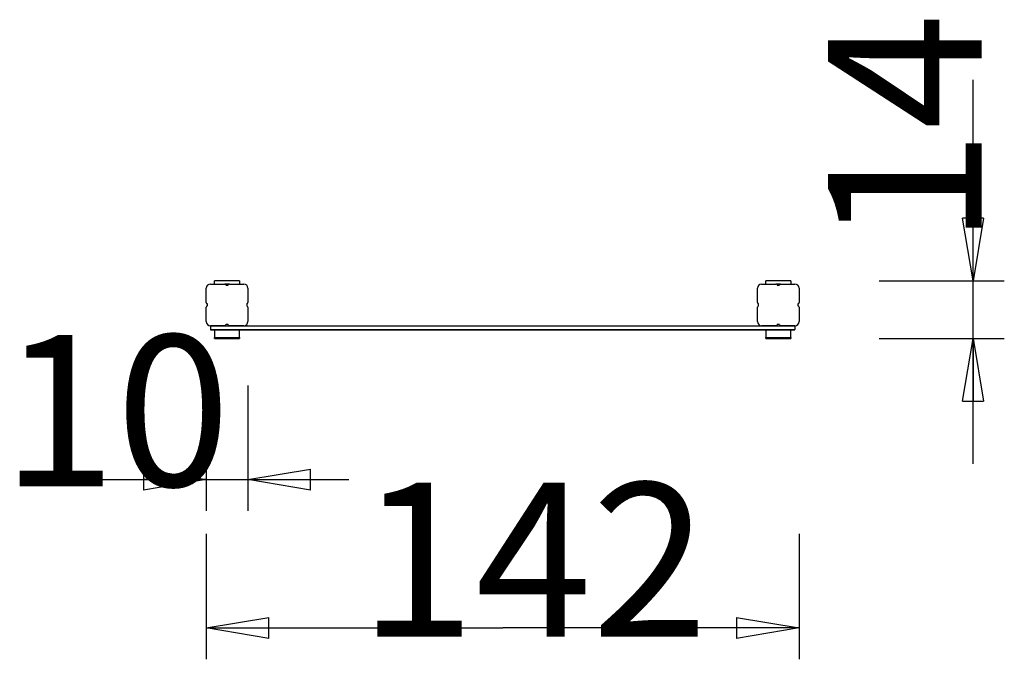
# Model space of a CAD drawing. Units: inches. Extents: x 138 to 161.5, y 84.7 to 126.2.
# Drawn here: x 138 to 161.5, y 84.7 to 100 of the extents above; entities that cross this region are included whole.
import ezdxf

# ---------------------------------------------------------------- set-up
doc = ezdxf.new("R2010")
doc.units = ezdxf.units.IN
doc.header["$MEASUREMENT"] = 0
doc.layers.add('Ebene 1', color=7, linetype='Continuous')

# ---------------------------------------------------------------- blocks, each defined once
blk = doc.blocks.new('block 2')
at = {"layer": 'Ebene 1', "color": 179, "lineweight": 25, "true_color": 0x1a171b}
for points in [[(160.788, 93.777), (160.788, 98.571)], [(160.788, 93.777), (160.538, 95.273)], [(161.037, 95.273), (160.538, 95.273)], [(161.037, 95.273), (160.788, 93.777)], [(160.788, 93.777), (160.788, 95.273)], [(142.571, 93.697), (142.915, 93.697)], [(142.671, 93.697), (142.671, 93.777)], [(143.269, 93.777), (142.671, 93.777)], [(143.025, 93.697), (142.915, 93.697)], [(143, 93.684), (142.94, 93.684)], [(142.943, 93.678), (142.943, 93.679)], [(142.945, 93.667), (142.995, 93.667)], [(143.025, 93.697), (143.369, 93.697)], [(143.269, 93.777), (143.269, 93.697)], [(155.738, 93.697), (156.082, 93.697)], [(155.838, 93.697), (155.838, 93.777)], [(156.437, 93.777), (155.838, 93.777)], [(156.192, 93.697), (156.082, 93.697)], [(156.167, 93.684), (156.107, 93.684)], [(156.11, 93.678), (156.11, 93.679)], [(156.112, 93.667), (156.162, 93.667)], [(156.192, 93.697), (156.536, 93.697)], [(156.437, 93.777), (156.437, 93.697)], [(158.543, 93.777), (161.536, 93.777)], [(160.788, 89.406), (160.788, 93.777)], [(142.471, 93.253), (142.471, 93.597)], [(143.469, 93.597), (143.469, 93.253)], [(155.639, 93.253), (155.639, 93.597)], [(156.636, 93.597), (156.636, 93.253)], [(142.471, 92.8), (142.471, 93.144)], [(142.501, 93.198), (142.501, 93.223)], [(142.501, 93.174), (142.501, 93.198)], [(143.439, 93.223), (143.439, 93.198)], [(143.439, 93.198), (143.439, 93.174)], [(143.469, 93.144), (143.469, 92.8)], [(155.639, 92.8), (155.639, 93.144)], [(155.668, 93.198), (155.668, 93.223)], [(155.668, 93.174), (155.668, 93.198)], [(156.606, 93.223), (156.606, 93.198)], [(156.606, 93.198), (156.606, 93.174)], [(156.636, 93.144), (156.636, 92.8)], [(142.581, 92.7), (142.571, 92.69)], [(142.915, 92.7), (142.571, 92.7)], [(142.571, 92.69), (142.571, 92.61)], [(156.536, 92.69), (142.571, 92.69)], [(142.915, 92.7), (143.025, 92.7)], [(142.943, 92.718), (142.943, 92.719)], [(142.995, 92.73), (142.945, 92.73)], [(143.369, 92.7), (143.025, 92.7)], [(143.369, 92.7), (155.738, 92.7)], [(156.082, 92.7), (155.738, 92.7)], [(156.082, 92.7), (156.192, 92.7)], [(156.11, 92.718), (156.11, 92.719)], [(156.162, 92.73), (156.112, 92.73)], [(156.536, 92.7), (156.192, 92.7)], [(156.527, 92.7), (156.536, 92.69)], [(156.536, 92.69), (156.536, 92.61)], [(142.571, 92.61), (142.581, 92.6)], [(142.571, 92.61), (156.536, 92.61)], [(156.527, 92.6), (142.581, 92.6)], [(142.671, 92.6), (142.671, 92.422)], [(143.269, 92.422), (143.269, 92.6)], [(155.838, 92.6), (155.838, 92.422)], [(156.437, 92.422), (156.437, 92.6)], [(156.527, 92.6), (156.536, 92.61)], [(142.671, 92.398), (142.671, 92.422)], [(142.671, 92.422), (143.269, 92.422)], [(142.671, 92.398), (143.269, 92.398)], [(143.269, 92.422), (143.269, 92.398)], [(155.838, 92.398), (155.838, 92.422)], [(155.838, 92.422), (156.437, 92.422)], [(155.838, 92.398), (156.437, 92.398)], [(156.437, 92.422), (156.437, 92.398)], [(158.543, 92.398), (161.536, 92.398)], [(160.538, 90.902), (160.788, 92.398)], [(160.788, 92.398), (161.037, 90.902)], [(160.788, 92.398), (160.788, 90.902)], [(142.471, 91.273), (142.471, 88.281)], [(143.469, 91.273), (143.469, 88.281)], [(160.538, 90.902), (161.037, 90.902)], [(140.975, 89.278), (142.471, 89.029)], [(140.975, 89.278), (140.975, 88.779)], [(143.469, 89.029), (144.965, 89.278)], [(144.965, 88.779), (144.965, 89.278)], [(139.479, 89.029), (143.469, 89.029)], [(142.471, 89.029), (140.975, 88.779)], [(142.471, 89.029), (140.975, 89.029)], [(143.469, 89.029), (145.881, 89.029)], [(144.965, 88.779), (143.469, 89.029)], [(143.469, 89.029), (144.965, 89.029)], [(142.471, 87.732), (142.471, 84.739)], [(156.636, 87.732), (156.636, 84.739)], [(142.471, 85.487), (143.968, 85.737)], [(143.968, 85.238), (143.968, 85.737)], [(155.14, 85.737), (156.636, 85.487)], [(155.14, 85.737), (155.14, 85.238)], [(142.471, 85.487), (149.554, 85.487)], [(143.968, 85.238), (142.471, 85.487)], [(142.471, 85.487), (143.968, 85.487)], [(156.636, 85.487), (149.554, 85.487)], [(156.636, 85.487), (155.14, 85.238)], [(156.636, 85.487), (155.14, 85.487)]]:
    blk.add_lwpolyline(points, dxfattribs=at)
for points in [[(142.571, 93.697), (142.516, 93.697), (142.471, 93.653), (142.471, 93.597), (142.471, 93.597), (142.471, 93.597), (142.471, 93.597)], [(142.571, 93.697), (142.516, 93.697), (142.471, 93.653), (142.471, 93.597), (142.471, 93.597), (142.471, 93.597), (142.471, 93.597)], [(142.945, 93.667), (142.945, 93.684), (142.932, 93.697), (142.915, 93.697), (142.915, 93.697), (142.915, 93.697), (142.915, 93.697)], [(142.945, 93.667), (142.945, 93.684), (142.932, 93.697), (142.915, 93.697), (142.915, 93.697), (142.915, 93.697), (142.915, 93.697)], [(143.025, 93.697), (143.008, 93.697), (142.995, 93.684), (142.995, 93.667), (142.995, 93.667), (142.995, 93.667), (142.995, 93.667)], [(143.025, 93.697), (143.008, 93.697), (142.995, 93.684), (142.995, 93.667), (142.995, 93.667), (142.995, 93.667), (142.995, 93.667)], [(143.469, 93.597), (143.469, 93.653), (143.424, 93.697), (143.369, 93.697), (143.369, 93.697), (143.369, 93.697), (143.369, 93.697)], [(143.469, 93.597), (143.469, 93.653), (143.424, 93.697), (143.369, 93.697), (143.369, 93.697), (143.369, 93.697), (143.369, 93.697)], [(155.738, 93.697), (155.684, 93.697), (155.639, 93.653), (155.639, 93.597), (155.639, 93.597), (155.639, 93.597), (155.639, 93.597)], [(155.738, 93.697), (155.684, 93.697), (155.639, 93.653), (155.639, 93.597), (155.639, 93.597), (155.639, 93.597), (155.639, 93.597)], [(156.112, 93.667), (156.112, 93.684), (156.099, 93.697), (156.082, 93.697), (156.082, 93.697), (156.082, 93.697), (156.082, 93.697)], [(156.112, 93.667), (156.112, 93.684), (156.099, 93.697), (156.082, 93.697), (156.082, 93.697), (156.082, 93.697), (156.082, 93.697)], [(156.192, 93.697), (156.176, 93.697), (156.162, 93.684), (156.162, 93.667), (156.162, 93.667), (156.162, 93.667), (156.162, 93.667)], [(156.192, 93.697), (156.176, 93.697), (156.162, 93.684), (156.162, 93.667), (156.162, 93.667), (156.162, 93.667), (156.162, 93.667)], [(156.636, 93.597), (156.636, 93.653), (156.591, 93.697), (156.536, 93.697), (156.536, 93.697), (156.536, 93.697), (156.536, 93.697)], [(156.636, 93.597), (156.636, 93.653), (156.591, 93.697), (156.536, 93.697), (156.536, 93.697), (156.536, 93.697), (156.536, 93.697)], [(142.471, 93.253), (142.471, 93.237), (142.485, 93.224), (142.501, 93.224), (142.501, 93.224), (142.501, 93.224), (142.501, 93.224)], [(142.471, 93.253), (142.471, 93.237), (142.485, 93.224), (142.501, 93.224), (142.501, 93.224), (142.501, 93.224), (142.501, 93.224)], [(142.501, 93.174), (142.485, 93.174), (142.471, 93.16), (142.471, 93.144), (142.471, 93.144), (142.471, 93.144), (142.471, 93.144)], [(142.501, 93.174), (142.485, 93.174), (142.471, 93.16), (142.471, 93.144), (142.471, 93.144), (142.471, 93.144), (142.471, 93.144)], [(143.439, 93.224), (143.455, 93.224), (143.469, 93.237), (143.469, 93.253), (143.469, 93.253), (143.469, 93.253), (143.469, 93.253)], [(143.439, 93.224), (143.455, 93.224), (143.469, 93.237), (143.469, 93.253), (143.469, 93.253), (143.469, 93.253), (143.469, 93.253)], [(143.469, 93.144), (143.469, 93.16), (143.455, 93.174), (143.439, 93.174), (143.439, 93.174), (143.439, 93.174), (143.439, 93.174)], [(143.469, 93.144), (143.469, 93.16), (143.455, 93.174), (143.439, 93.174), (143.439, 93.174), (143.439, 93.174), (143.439, 93.174)], [(155.639, 93.253), (155.639, 93.237), (155.652, 93.224), (155.668, 93.224), (155.668, 93.224), (155.668, 93.224), (155.668, 93.224)], [(155.639, 93.253), (155.639, 93.237), (155.652, 93.224), (155.668, 93.224), (155.668, 93.224), (155.668, 93.224), (155.668, 93.224)], [(155.668, 93.174), (155.652, 93.174), (155.639, 93.16), (155.639, 93.144), (155.639, 93.144), (155.639, 93.144), (155.639, 93.144)], [(155.668, 93.174), (155.652, 93.174), (155.639, 93.16), (155.639, 93.144), (155.639, 93.144), (155.639, 93.144), (155.639, 93.144)], [(156.606, 93.224), (156.623, 93.224), (156.636, 93.237), (156.636, 93.253), (156.636, 93.253), (156.636, 93.253), (156.636, 93.253)], [(156.606, 93.224), (156.623, 93.224), (156.636, 93.237), (156.636, 93.253), (156.636, 93.253), (156.636, 93.253), (156.636, 93.253)], [(156.636, 93.144), (156.636, 93.16), (156.623, 93.174), (156.606, 93.174), (156.606, 93.174), (156.606, 93.174), (156.606, 93.174)], [(156.636, 93.144), (156.636, 93.16), (156.623, 93.174), (156.606, 93.174), (156.606, 93.174), (156.606, 93.174), (156.606, 93.174)], [(142.471, 92.8), (142.471, 92.745), (142.516, 92.7), (142.571, 92.7), (142.571, 92.7), (142.571, 92.7), (142.571, 92.7)], [(142.471, 92.8), (142.471, 92.745), (142.516, 92.7), (142.571, 92.7), (142.571, 92.7), (142.571, 92.7), (142.571, 92.7)], [(142.915, 92.7), (142.932, 92.7), (142.945, 92.713), (142.945, 92.73), (142.945, 92.73), (142.945, 92.73), (142.945, 92.73)], [(142.915, 92.7), (142.932, 92.7), (142.945, 92.713), (142.945, 92.73), (142.945, 92.73), (142.945, 92.73), (142.945, 92.73)], [(142.995, 92.73), (142.995, 92.713), (143.008, 92.7), (143.025, 92.7), (143.025, 92.7), (143.025, 92.7), (143.025, 92.7)], [(142.995, 92.73), (142.995, 92.713), (143.008, 92.7), (143.025, 92.7), (143.025, 92.7), (143.025, 92.7), (143.025, 92.7)], [(143.369, 92.7), (143.424, 92.7), (143.469, 92.745), (143.469, 92.8), (143.469, 92.8), (143.469, 92.8), (143.469, 92.8)], [(143.369, 92.7), (143.424, 92.7), (143.469, 92.745), (143.469, 92.8), (143.469, 92.8), (143.469, 92.8), (143.469, 92.8)], [(155.639, 92.8), (155.639, 92.745), (155.684, 92.7), (155.738, 92.7), (155.738, 92.7), (155.738, 92.7), (155.738, 92.7)], [(155.639, 92.8), (155.639, 92.745), (155.684, 92.7), (155.738, 92.7), (155.738, 92.7), (155.738, 92.7), (155.738, 92.7)], [(156.082, 92.7), (156.099, 92.7), (156.112, 92.713), (156.112, 92.73), (156.112, 92.73), (156.112, 92.73), (156.112, 92.73)], [(156.082, 92.7), (156.099, 92.7), (156.112, 92.713), (156.112, 92.73), (156.112, 92.73), (156.112, 92.73), (156.112, 92.73)], [(156.162, 92.73), (156.162, 92.713), (156.176, 92.7), (156.192, 92.7), (156.192, 92.7), (156.192, 92.7), (156.192, 92.7)], [(156.162, 92.73), (156.162, 92.713), (156.176, 92.7), (156.192, 92.7), (156.192, 92.7), (156.192, 92.7), (156.192, 92.7)], [(156.536, 92.7), (156.591, 92.7), (156.636, 92.745), (156.636, 92.8), (156.636, 92.8), (156.636, 92.8), (156.636, 92.8)], [(156.536, 92.7), (156.591, 92.7), (156.636, 92.745), (156.636, 92.8), (156.636, 92.8), (156.636, 92.8), (156.636, 92.8)]]:
    blk.add_open_spline(points, degree=3, knots=[0, 0, 0, 0, 1, 1, 1, 2, 2, 2, 2], dxfattribs=at)
at = {"layer": 'Ebene 1', "color": 179, "true_color": 0x1a171b, "insert": (160.993, 94.605), "char_height": 3.66989, "attachment_point": 7, "rotation": 89.998}
blk.add_mtext('\\fGeometric706BTCondensedB|b1|i0|c0|p34;\\W1;14', dxfattribs=at)
at = {"layer": 'Ebene 1', "color": 179, "true_color": 0x1a171b, "attachment_point": 7}
for s, insert, char_height in [('\\fGeometric706BTCondensedB|b1|i0|c0|p34;\\W1;10', (137.583, 88.87), 3.61061), ('\\fGeometric706BTCondensedB|b1|i0|c0|p34;\\W1;142', (146.122, 85.282), 3.66983)]:
    blk.add_mtext(s, dxfattribs=dict(at, insert=insert, char_height=char_height))

msp = doc.modelspace()

# ---------------------------------------------------------------- block references
at = {"layer": 'Ebene 1'}
msp.add_blockref('block 2', (0, 0), dxfattribs=at)

doc.saveas('drawing.dxf')
